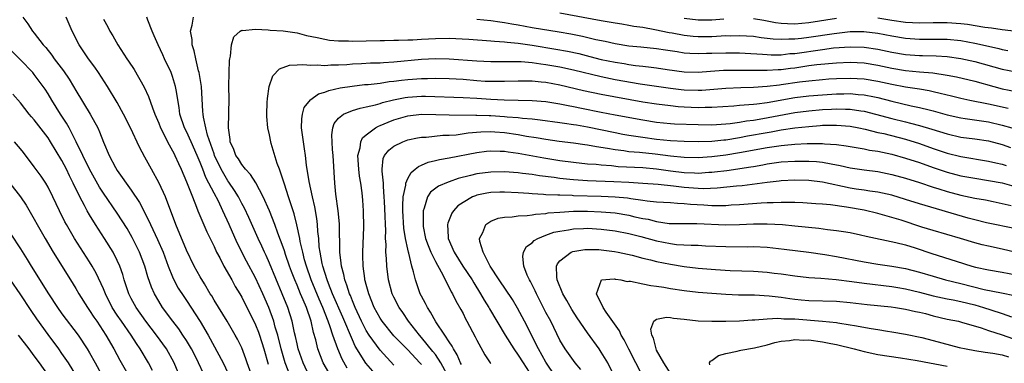
# Model space of a CAD drawing. Units: inches. Extents: x 2571000 to 2574000, y 1496329 to 1497000.
# Drawn here: x 2572279 to 2572421, y 1496427 to 1496477 of the extents above; entities that cross this region are included whole.
import ezdxf

# ---------------------------------------------------------------- set-up
doc = ezdxf.new("R2010")
doc.units = ezdxf.units.IN
doc.header["$MEASUREMENT"] = 0
doc.layers.add('LD25711494_2ft', color=196, linetype='Continuous')

msp = doc.modelspace()

# ---------------------------------------------------------------- linework, layer by layer
at = {"layer": 'LD25711494_2ft'}
for points, elevation in [([(2572357, 1496477.65), (2572363, 1496476.55), (2572365, 1496476.2), (2572365.95, 1496476.05), (2572367, 1496475.87), (2572367.72, 1496475.72), (2572369, 1496475.55), (2572370.75, 1496475.25), (2572372.82, 1496474.82), (2572373.25, 1496474.75), (2572375, 1496474.42), (2572376.28, 1496474.28), (2572377, 1496474.22), (2572379, 1496474.24), (2572380.32, 1496474.32), (2572381, 1496474.35), (2572381.66, 1496474.34), (2572383, 1496474.38), (2572385, 1496474.25), (2572386.1, 1496474.1), (2572387, 1496474), (2572387.88, 1496473.88), (2572389, 1496473.82), (2572390.12, 1496473.88), (2572391, 1496473.87), (2572391.97, 1496473.97), (2572393, 1496474.11), (2572396.68, 1496474.68), (2572399, 1496474.94), (2572400.95, 1496474.95), (2572403, 1496474.7), (2572405, 1496474.3), (2572407, 1496473.96), (2572409, 1496473.84), (2572411.86, 1496473.86), (2572413, 1496473.84), (2572415, 1496473.65), (2572417, 1496473.27), (2572419, 1496472.8), (2572420.48, 1496472.48), (2572421, 1496472.35), (2572421.81, 1496472.19)], 10042), ([(2572279.32, 1496477), (2572280.06, 1496476.06), (2572280.75, 1496475), (2572281, 1496474.71), (2572282.3, 1496473), (2572282.64, 1496472.64), (2572283.53, 1496471.53), (2572283.87, 1496471), (2572285.23, 1496469.23), (2572286.04, 1496468.04), (2572286.67, 1496467), (2572287, 1496466.42), (2572289.06, 1496463), (2572290.17, 1496461), (2572290.44, 1496460.44), (2572291, 1496458.92), (2572291.81, 1496457), (2572292.72, 1496455.28), (2572293, 1496454.81), (2572295, 1496451.97), (2572296.2, 1496450.2), (2572297, 1496448.69), (2572297.81, 1496447), (2572298.83, 1496444.83), (2572299.61, 1496443), (2572300.36, 1496441), (2572301, 1496439.43), (2572301.2, 1496439), (2572301.82, 1496437.82), (2572302.6, 1496436.6), (2572303, 1496436.02), (2572305, 1496432.98), (2572306.16, 1496431), (2572308.31, 1496427), (2572309, 1496425.52)], 10036), ([(2572312.49, 1496425), (2572311.79, 1496427), (2572311.59, 1496427.59), (2572311, 1496429.15), (2572310.4, 1496430.4), (2572310.06, 1496431), (2572308.87, 1496433), (2572307, 1496436.08), (2572306.67, 1496436.67), (2572306.45, 1496437), (2572305.59, 1496438.41), (2572305, 1496439.42), (2572304.12, 1496441), (2572303, 1496443.3), (2572301.48, 1496447), (2572299.96, 1496451), (2572299.04, 1496453), (2572297.93, 1496455), (2572297, 1496456.76), (2572296.2, 1496458.2), (2572294.9, 1496461), (2572293.92, 1496463), (2572293, 1496464.66), (2572291.59, 1496467), (2572290.28, 1496469), (2572289.76, 1496469.76), (2572288.83, 1496471), (2572287.48, 1496473), (2572286.48, 1496475), (2572285.61, 1496477)], 10038), ([(2572291, 1496476.75), (2572291.61, 1496475.61), (2572291.91, 1496475), (2572292.33, 1496474.33), (2572293.08, 1496473), (2572294.37, 1496471), (2572294.63, 1496470.63), (2572295.43, 1496469.43), (2572296.9, 1496466.9), (2572297.53, 1496465.53), (2572298.08, 1496463.92), (2572298.44, 1496463), (2572299, 1496461.67), (2572299.24, 1496461), (2572299.52, 1496460.48), (2572300.25, 1496459), (2572301, 1496457.66), (2572301.22, 1496457.22), (2572301.34, 1496457), (2572301.84, 1496455.84), (2572302.23, 1496455), (2572303, 1496453.19), (2572303.86, 1496451), (2572304.46, 1496449.54), (2572304.66, 1496449), (2572305.95, 1496445.95), (2572306.6, 1496444.6), (2572307, 1496443.82), (2572307.37, 1496443), (2572307.82, 1496442.18), (2572308.42, 1496441), (2572309.56, 1496439), (2572310.06, 1496438.06), (2572310.7, 1496437), (2572311, 1496436.49), (2572313, 1496432.51), (2572313.42, 1496431.42), (2572313.56, 1496431), (2572314.17, 1496429), (2572314.81, 1496426.81)], 10040), ([(2572318.05, 1496425), (2572317.28, 1496427), (2572316.68, 1496429), (2572316.2, 1496431), (2572315.85, 1496432.15), (2572315.63, 1496433), (2572314.9, 1496435), (2572314.04, 1496437), (2572313, 1496439.27), (2572311.7, 1496441.7), (2572310.34, 1496444.34), (2572309.2, 1496447), (2572308.28, 1496449), (2572307.62, 1496450.38), (2572307, 1496451.55), (2572306.26, 1496453), (2572305.81, 1496453.81), (2572305.37, 1496455), (2572305.26, 1496455.26), (2572305, 1496455.97), (2572304.57, 1496457), (2572303.68, 1496459), (2572303, 1496460.46), (2572302.71, 1496461), (2572302.06, 1496463), (2572301.96, 1496463.96), (2572301.5, 1496466.5), (2572301.44, 1496467), (2572301, 1496468.41), (2572300.78, 1496469), (2572299.84, 1496471), (2572299.59, 1496471.59), (2572298.92, 1496473), (2572298.34, 1496474.34), (2572298.02, 1496475), (2572297.41, 1496476.59), (2572297.28, 1496477)], 10042), ([(2572320.8, 1496425), (2572319.87, 1496427), (2572319.18, 1496429), (2572319, 1496429.76), (2572318.79, 1496430.79), (2572318.65, 1496431.35), (2572318.31, 1496433), (2572317.66, 1496435), (2572316.86, 1496437), (2572315, 1496441.42), (2572314.51, 1496442.51), (2572314.27, 1496443), (2572313.89, 1496443.89), (2572313.37, 1496445), (2572312.03, 1496448.03), (2572311.39, 1496449.39), (2572311, 1496450.07), (2572310.52, 1496451), (2572309.95, 1496451.95), (2572309.14, 1496453.14), (2572309, 1496453.32), (2572308.02, 1496455), (2572307.08, 1496457), (2572307, 1496457.22), (2572306.06, 1496459.94), (2572305.8, 1496461), (2572305.46, 1496462.54), (2572305.41, 1496463), (2572305.39, 1496463.39), (2572305.16, 1496467), (2572304.84, 1496469), (2572304.76, 1496469.24), (2572304.36, 1496471), (2572304.14, 1496472.14), (2572303.85, 1496473), (2572303.81, 1496473.81), (2572303.57, 1496475), (2572303.85, 1496475.85), (2572304.04, 1496477)], 10044), ([(2572345, 1496476.75), (2572347, 1496476.55), (2572348.33, 1496476.33), (2572349, 1496476.25), (2572350.04, 1496476.04), (2572351, 1496475.89), (2572353, 1496475.53), (2572356.89, 1496474.89), (2572358.6, 1496474.6), (2572360.27, 1496474.27), (2572362.21, 1496473.79), (2572363.54, 1496473.54), (2572365, 1496473.2), (2572367, 1496472.89), (2572368.73, 1496472.73), (2572371, 1496472.49), (2572372.28, 1496472.28), (2572373.96, 1496472.04), (2572375, 1496471.87), (2572375.8, 1496471.8), (2572377, 1496471.75), (2572378.21, 1496471.79), (2572379, 1496471.8), (2572381, 1496471.88), (2572383, 1496471.87), (2572383.81, 1496471.81), (2572386.33, 1496471.67), (2572387, 1496471.61), (2572387.57, 1496471.57), (2572389, 1496471.59), (2572390.26, 1496471.74), (2572391, 1496471.78), (2572395, 1496472.36), (2572396.56, 1496472.56), (2572399, 1496472.74), (2572401, 1496472.69), (2572403, 1496472.39), (2572405, 1496471.96), (2572407, 1496471.61), (2572409, 1496471.47), (2572409.47, 1496471.47), (2572411.42, 1496471.42), (2572413, 1496471.31), (2572415, 1496471.05), (2572417, 1496470.62), (2572421, 1496469.51), (2572423, 1496469.09)], 10044), ([(2572380.72, 1496476.72), (2572379, 1496476.58), (2572377, 1496476.58), (2572375, 1496476.82)], 10040), ([(2572397, 1496476.85), (2572393, 1496476.2), (2572391, 1496476.01), (2572389.92, 1496476.08), (2572389, 1496476.1), (2572388.2, 1496476.2), (2572387, 1496476.45), (2572386.52, 1496476.52), (2572385, 1496476.77)], 10040), ([(2572424.76, 1496474.76), (2572421, 1496475.21), (2572419.44, 1496475.44), (2572418.47, 1496475.53), (2572415.96, 1496475.96), (2572415, 1496476.06), (2572413, 1496476.21), (2572411, 1496476.21), (2572409, 1496476.16), (2572407, 1496476.25), (2572405, 1496476.54), (2572403, 1496476.89)], 10040), ([(2572323.91, 1496425), (2572322.79, 1496427), (2572322.02, 1496429), (2572321.7, 1496430.3), (2572321.37, 1496431.37), (2572321.03, 1496433), (2572320.34, 1496435), (2572319.89, 1496436.11), (2572319.5, 1496437), (2572319, 1496438.25), (2572318.68, 1496439), (2572318.21, 1496440.21), (2572317.92, 1496441), (2572317.34, 1496442.66), (2572317.18, 1496443.18), (2572317, 1496443.71), (2572316.22, 1496445.78), (2572315.79, 1496447), (2572315, 1496449), (2572314.12, 1496451), (2572313.03, 1496453.03), (2572312.27, 1496454.27), (2572311.56, 1496455), (2572311, 1496455.69), (2572310.51, 1496456.51), (2572310.16, 1496457), (2572309.86, 1496457.86), (2572309.34, 1496459), (2572309.32, 1496459.32), (2572309.07, 1496461), (2572309.18, 1496465.18), (2572309.15, 1496467), (2572309.18, 1496469), (2572309.24, 1496470.76), (2572309.27, 1496471), (2572309.38, 1496471.38), (2572309.5, 1496473), (2572309.84, 1496474.16), (2572310.77, 1496475), (2572311, 1496475.12), (2572311.1, 1496475.1), (2572313, 1496475.26), (2572314.82, 1496475.18), (2572315.13, 1496475.13), (2572317, 1496475.02), (2572319, 1496474.73), (2572320.38, 1496474.38), (2572321.91, 1496474.09), (2572323, 1496473.82), (2572323.69, 1496473.69), (2572325, 1496473.59), (2572326.42, 1496473.58), (2572327, 1496473.55), (2572329, 1496473.59), (2572331, 1496473.66), (2572331.66, 1496473.66), (2572333, 1496473.69), (2572333.68, 1496473.68), (2572335, 1496473.74), (2572335.75, 1496473.75), (2572337, 1496473.85), (2572339, 1496473.95), (2572341, 1496473.96), (2572343.85, 1496473.85), (2572347, 1496473.61), (2572347.54, 1496473.54), (2572349, 1496473.44), (2572349.38, 1496473.38), (2572351, 1496473.25), (2572353, 1496472.97), (2572356.41, 1496472.41), (2572358.1, 1496472.1), (2572359.75, 1496471.75), (2572361.35, 1496471.35), (2572363, 1496470.91), (2572365, 1496470.49), (2572366.3, 1496470.3), (2572367, 1496470.18), (2572367.96, 1496470.04), (2572369, 1496469.94), (2572370.22, 1496469.78), (2572371, 1496469.71), (2572372.54, 1496469.46), (2572375, 1496469.11), (2572377, 1496469.06), (2572378.8, 1496469.2), (2572380.67, 1496469.33), (2572382.63, 1496469.37), (2572384.64, 1496469.36), (2572385.33, 1496469.33), (2572387, 1496469.33), (2572388.57, 1496469.43), (2572389, 1496469.44), (2572390.37, 1496469.63), (2572391, 1496469.71), (2572393, 1496470.02), (2572394.17, 1496470.17), (2572397, 1496470.41), (2572399, 1496470.49), (2572401, 1496470.4), (2572403, 1496470.08), (2572405, 1496469.66), (2572407, 1496469.3), (2572409, 1496469.11), (2572410.95, 1496468.95), (2572413, 1496468.64), (2572414.38, 1496468.38), (2572417, 1496467.77), (2572419.76, 1496467), (2572421, 1496466.67), (2572423, 1496466.24)], 10046), ([(2572305.47, 1496425.47), (2572304.75, 1496427), (2572304.49, 1496427.51), (2572303.71, 1496429), (2572303, 1496430.21), (2572302.49, 1496431), (2572301.89, 1496431.89), (2572301.02, 1496433), (2572299.56, 1496435), (2572299, 1496435.9), (2572298.36, 1496437), (2572297.94, 1496437.94), (2572297.42, 1496439.42), (2572296.97, 1496441), (2572296.21, 1496443), (2572295.14, 1496445.14), (2572294.41, 1496446.41), (2572293, 1496448.67), (2572291, 1496451.57), (2572290.43, 1496452.43), (2572288.97, 1496455), (2572288.01, 1496457), (2572287.07, 1496459), (2572286.03, 1496461), (2572285.67, 1496461.67), (2572284.79, 1496463), (2572283.54, 1496465), (2572283, 1496465.92), (2572282.58, 1496466.58), (2572282.29, 1496467), (2572281, 1496468.73), (2572280.76, 1496469), (2572279, 1496470.83), (2572276.93, 1496472.93)], 10034), ([(2572326.24, 1496426.24), (2572325.51, 1496427.52), (2572324.89, 1496429), (2572324.17, 1496431), (2572323.81, 1496432.19), (2572323.51, 1496433), (2572322.74, 1496435), (2572322.19, 1496436.19), (2572321.04, 1496439), (2572320.35, 1496441), (2572320.09, 1496441.91), (2572319.81, 1496443), (2572319.46, 1496444.54), (2572319.39, 1496445), (2572318.98, 1496446.98), (2572318.58, 1496448.58), (2572318.13, 1496449.87), (2572317.78, 1496451), (2572317.17, 1496452.83), (2572317, 1496453.42), (2572316.47, 1496455), (2572316.14, 1496455.86), (2572315.26, 1496458.74), (2572315.19, 1496459), (2572315, 1496459.99), (2572314.76, 1496461), (2572314.62, 1496462.62), (2572314.63, 1496463), (2572314.69, 1496464.69), (2572314.73, 1496465.27), (2572314.98, 1496467), (2572315.49, 1496468.51), (2572316.45, 1496469.55), (2572317.92, 1496470.08), (2572319, 1496470.11), (2572319.82, 1496470.18), (2572321, 1496470.05), (2572321.89, 1496470.11), (2572323, 1496470.02), (2572323.88, 1496470.12), (2572325, 1496470.13), (2572326.19, 1496470.19), (2572327, 1496470.27), (2572328.32, 1496470.32), (2572329.6, 1496470.4), (2572331, 1496470.43), (2572331.52, 1496470.48), (2572333, 1496470.56), (2572337, 1496470.92), (2572339, 1496471.03), (2572341, 1496471), (2572345, 1496470.71), (2572347, 1496470.6), (2572349, 1496470.6), (2572349.38, 1496470.62), (2572351.4, 1496470.6), (2572353, 1496470.47), (2572354.26, 1496470.26), (2572355, 1496470.18), (2572357, 1496469.81), (2572359, 1496469.38), (2572363, 1496468.42), (2572365, 1496468.02), (2572368.62, 1496467.38), (2572373, 1496466.74), (2572374.54, 1496466.54), (2572375, 1496466.49), (2572377, 1496466.44), (2572377.54, 1496466.46), (2572381, 1496466.76), (2572383.16, 1496466.84), (2572385, 1496466.9), (2572387, 1496467.04), (2572388.75, 1496467.25), (2572389, 1496467.27), (2572391.66, 1496467.66), (2572393, 1496467.83), (2572395, 1496468.01), (2572395.92, 1496468.08), (2572397, 1496468.15), (2572399, 1496468.21), (2572401, 1496468.1), (2572403, 1496467.78), (2572405, 1496467.34), (2572407, 1496466.94), (2572408.69, 1496466.69), (2572409, 1496466.63), (2572410.4, 1496466.4), (2572411, 1496466.27), (2572411.99, 1496466.01), (2572413.63, 1496465.63), (2572415, 1496465.28), (2572416.29, 1496465), (2572419, 1496464.46), (2572421.83, 1496463.83)], 10048), ([(2572330.61, 1496425), (2572328.94, 1496426.94), (2572327.42, 1496429.42), (2572327, 1496430.32), (2572325.61, 1496433.61), (2572324.13, 1496437), (2572323.53, 1496438.47), (2572323.33, 1496439), (2572322.72, 1496441), (2572322.63, 1496441.37), (2572322.33, 1496443), (2572322.21, 1496443.79), (2572322.13, 1496445), (2572322.02, 1496445.98), (2572321.97, 1496447), (2572321.87, 1496447.87), (2572321.57, 1496449.57), (2572321.23, 1496451), (2572320.76, 1496453.24), (2572320.38, 1496455.62), (2572320.21, 1496457), (2572320.06, 1496457.94), (2572319.91, 1496459), (2572319.65, 1496461), (2572319.68, 1496462.32), (2572319.77, 1496463), (2572320.05, 1496463.95), (2572320.92, 1496465.08), (2572321, 1496465.11), (2572322.08, 1496465.92), (2572323, 1496466.18), (2572323.58, 1496466.42), (2572325.23, 1496466.77), (2572326.95, 1496467.05), (2572328.74, 1496467.26), (2572329.29, 1496467.29), (2572331, 1496467.48), (2572332.31, 1496467.69), (2572333, 1496467.74), (2572334.1, 1496467.9), (2572335, 1496467.99), (2572337, 1496468.13), (2572337.87, 1496468.13), (2572339, 1496468.17), (2572341, 1496468.14), (2572343, 1496468.03), (2572345, 1496467.87), (2572346.22, 1496467.78), (2572347, 1496467.75), (2572348.26, 1496467.74), (2572349, 1496467.75), (2572351, 1496467.83), (2572351.81, 1496467.81), (2572353, 1496467.81), (2572354.32, 1496467.68), (2572355, 1496467.59), (2572357, 1496467.22), (2572360.42, 1496466.42), (2572363, 1496465.87), (2572369, 1496464.76), (2572371, 1496464.46), (2572373, 1496464.22), (2572374.1, 1496464.1), (2572375, 1496464.04), (2572376, 1496464), (2572377, 1496463.96), (2572378.01, 1496464.01), (2572379, 1496464.01), (2572382.19, 1496464.19), (2572383, 1496464.26), (2572383.66, 1496464.34), (2572385, 1496464.42), (2572385.5, 1496464.5), (2572387, 1496464.68), (2572391, 1496465.37), (2572393, 1496465.62), (2572395, 1496465.8), (2572397, 1496465.93), (2572398.07, 1496465.93), (2572399, 1496465.96), (2572400.17, 1496465.83), (2572401, 1496465.78), (2572402.53, 1496465.47), (2572403, 1496465.39), (2572405, 1496464.88), (2572407.8, 1496464.2), (2572409, 1496463.96), (2572410.41, 1496463.59), (2572411, 1496463.46), (2572413, 1496462.9), (2572415, 1496462.43), (2572415.64, 1496462.36), (2572419, 1496461.87), (2572421, 1496461.41), (2572422.36, 1496461)], 10050), ([(2572302.05, 1496425), (2572301.21, 1496427), (2572300.11, 1496429), (2572298.69, 1496431), (2572297.15, 1496433), (2572295.71, 1496435), (2572295, 1496436.31), (2572294.65, 1496437), (2572294, 1496439), (2572293.78, 1496439.78), (2572293.35, 1496441), (2572293, 1496441.79), (2572292.4, 1496443), (2572291.17, 1496445), (2572289.87, 1496447), (2572289, 1496448.39), (2572288.64, 1496449), (2572288.26, 1496449.74), (2572287.57, 1496451), (2572286.63, 1496453), (2572286.07, 1496454.07), (2572285.65, 1496455), (2572285, 1496456.28), (2572283.36, 1496459), (2572283, 1496459.56), (2572281, 1496462.14), (2572280.6, 1496462.6), (2572280.26, 1496463), (2572279, 1496464.61), (2572277.9, 1496465.9)], 10032), ([(2572333, 1496426.64), (2572331, 1496428.81), (2572329.44, 1496431), (2572329, 1496431.69), (2572328.33, 1496433), (2572327.41, 1496435), (2572327, 1496435.98), (2572326.72, 1496436.72), (2572326.58, 1496437), (2572326.22, 1496438.22), (2572325.89, 1496439), (2572325.76, 1496439.76), (2572325.42, 1496441), (2572325.4, 1496441.4), (2572325.19, 1496443), (2572325.12, 1496447.12), (2572324.94, 1496449), (2572324.62, 1496451.38), (2572324.47, 1496453), (2572324.22, 1496457), (2572324.13, 1496457.87), (2572324.02, 1496459.98), (2572324.17, 1496461), (2572324.37, 1496461.63), (2572325, 1496462.41), (2572325.71, 1496463), (2572327, 1496463.49), (2572328.14, 1496463.86), (2572329, 1496464.02), (2572330.33, 1496464.33), (2572331, 1496464.54), (2572331.34, 1496464.66), (2572332.93, 1496465.07), (2572334.61, 1496465.39), (2572335, 1496465.45), (2572337, 1496465.57), (2572337.58, 1496465.58), (2572343, 1496465.41), (2572345, 1496465.29), (2572347, 1496465.13), (2572348.97, 1496465.04), (2572351, 1496465.02), (2572353, 1496464.98), (2572355, 1496464.81), (2572357, 1496464.49), (2572358.23, 1496464.23), (2572359, 1496464.09), (2572360.14, 1496463.86), (2572363, 1496463.25), (2572365, 1496462.88), (2572369, 1496462.15), (2572371, 1496461.84), (2572373, 1496461.64), (2572373.6, 1496461.6), (2572377, 1496461.48), (2572379, 1496461.46), (2572381, 1496461.59), (2572381.65, 1496461.65), (2572383, 1496461.84), (2572383.98, 1496462.02), (2572385, 1496462.13), (2572386.34, 1496462.34), (2572391, 1496463.2), (2572393, 1496463.48), (2572395, 1496463.67), (2572396.28, 1496463.72), (2572397, 1496463.76), (2572398.3, 1496463.7), (2572399, 1496463.7), (2572400.55, 1496463.45), (2572401, 1496463.4), (2572402.64, 1496463), (2572405, 1496462.37), (2572407, 1496461.86), (2572407.7, 1496461.7), (2572409, 1496461.34), (2572410.81, 1496460.81), (2572413, 1496460.14), (2572415, 1496459.67), (2572417, 1496459.42), (2572419, 1496459.13), (2572421, 1496458.58), (2572422.17, 1496458.17)], 10052), ([(2572337, 1496426.74), (2572336.77, 1496427), (2572335, 1496428.86), (2572333, 1496430.91), (2572331.3, 1496433), (2572331, 1496433.45), (2572330.17, 1496435), (2572329.36, 1496437), (2572329.3, 1496437.3), (2572329, 1496438.32), (2572328.87, 1496438.87), (2572328.82, 1496439), (2572328.78, 1496439.22), (2572328.55, 1496441), (2572328.52, 1496442.52), (2572328.49, 1496443), (2572328.65, 1496446.65), (2572328.62, 1496449), (2572328.51, 1496450.51), (2572328.41, 1496451.59), (2572328.22, 1496453), (2572328.03, 1496454.03), (2572327.93, 1496455), (2572327.81, 1496457), (2572328.13, 1496458.13), (2572328.23, 1496459), (2572328.45, 1496459.55), (2572329, 1496459.98), (2572330.33, 1496461), (2572330.76, 1496461.24), (2572331, 1496461.33), (2572332.17, 1496461.83), (2572333, 1496462.14), (2572335, 1496462.74), (2572337, 1496462.96), (2572339.07, 1496462.93), (2572341, 1496462.87), (2572344.85, 1496462.85), (2572345, 1496462.86), (2572346.78, 1496462.78), (2572347, 1496462.79), (2572349, 1496462.65), (2572349.4, 1496462.6), (2572351, 1496462.48), (2572351.6, 1496462.4), (2572353, 1496462.29), (2572354.17, 1496462.17), (2572357, 1496461.79), (2572357.67, 1496461.67), (2572359, 1496461.5), (2572359.42, 1496461.42), (2572361, 1496461.16), (2572365, 1496460.32), (2572366.11, 1496460.11), (2572367, 1496459.95), (2572369, 1496459.64), (2572371, 1496459.37), (2572373, 1496459.16), (2572375, 1496459.06), (2572377, 1496459.03), (2572379, 1496459.09), (2572380.73, 1496459.27), (2572381, 1496459.29), (2572383, 1496459.61), (2572384.16, 1496459.84), (2572387, 1496460.35), (2572387.57, 1496460.43), (2572389, 1496460.69), (2572390.99, 1496460.99), (2572393, 1496461.22), (2572394.66, 1496461.34), (2572395, 1496461.37), (2572396.63, 1496461.37), (2572397, 1496461.39), (2572399, 1496461.23), (2572400.27, 1496461), (2572401.18, 1496460.82), (2572403, 1496460.35), (2572403.84, 1496460.16), (2572407, 1496459.34), (2572409, 1496458.72), (2572411, 1496458.03), (2572413, 1496457.36), (2572415, 1496456.85), (2572419, 1496456.17), (2572420.04, 1496455.96), (2572421, 1496455.73), (2572421.57, 1496455.57)], 10054), ([(2572341, 1496424.79), (2572339.78, 1496427), (2572339, 1496428.18), (2572338.65, 1496428.65), (2572337, 1496430.68), (2572336.71, 1496431), (2572335.13, 1496433), (2572334.28, 1496434.28), (2572333.77, 1496435), (2572333, 1496436.48), (2572332.76, 1496437), (2572332.21, 1496439), (2572331.96, 1496441), (2572331.93, 1496442.07), (2572331.84, 1496443), (2572331.87, 1496444.13), (2572331.8, 1496445), (2572331.82, 1496446.18), (2572331.77, 1496447), (2572331.75, 1496448.25), (2572331.64, 1496450.36), (2572331.62, 1496451), (2572331.48, 1496452.52), (2572331.49, 1496453), (2572331.29, 1496454.71), (2572331.32, 1496455), (2572331.44, 1496456.56), (2572331.66, 1496457), (2572332.25, 1496457.75), (2572333, 1496458.35), (2572334.28, 1496459), (2572335, 1496459.25), (2572336.44, 1496459.56), (2572337, 1496459.65), (2572337.67, 1496459.67), (2572340.08, 1496459.92), (2572341, 1496459.94), (2572342.01, 1496460.01), (2572343.74, 1496460.27), (2572345.59, 1496460.41), (2572347, 1496460.45), (2572347.58, 1496460.42), (2572349, 1496460.32), (2572351, 1496460.03), (2572352.19, 1496459.81), (2572353.6, 1496459.6), (2572355, 1496459.35), (2572356.92, 1496459.08), (2572359, 1496458.82), (2572360.6, 1496458.6), (2572361, 1496458.55), (2572362.3, 1496458.3), (2572363.92, 1496458.08), (2572365, 1496457.86), (2572366.28, 1496457.72), (2572367, 1496457.6), (2572368.52, 1496457.48), (2572370.78, 1496457.22), (2572373, 1496456.94), (2572375, 1496456.75), (2572377, 1496456.71), (2572379, 1496456.84), (2572381, 1496457.1), (2572383, 1496457.42), (2572387, 1496458.17), (2572389, 1496458.46), (2572389.51, 1496458.49), (2572391, 1496458.64), (2572392.75, 1496458.75), (2572393.27, 1496458.73), (2572395, 1496458.75), (2572395.29, 1496458.71), (2572397, 1496458.59), (2572398.4, 1496458.4), (2572399, 1496458.29), (2572399.84, 1496458.16), (2572401, 1496457.96), (2572401.79, 1496457.79), (2572403, 1496457.61), (2572405, 1496457.19), (2572407, 1496456.63), (2572409, 1496455.97), (2572411, 1496455.27), (2572413, 1496454.6), (2572414.27, 1496454.27), (2572415, 1496454.08), (2572417, 1496453.71), (2572419, 1496453.4), (2572421, 1496453.03), (2572423, 1496452.48)], 10056), ([(2572298.11, 1496425.89), (2572297.53, 1496427), (2572296.32, 1496429), (2572295.77, 1496429.77), (2572295, 1496431), (2572293.59, 1496433), (2572293, 1496433.88), (2572292.28, 1496435), (2572291.28, 1496437), (2572291, 1496437.69), (2572289.96, 1496439.96), (2572289.38, 1496441), (2572289, 1496441.63), (2572286.83, 1496445), (2572285.66, 1496447), (2572285.42, 1496447.42), (2572284.63, 1496449), (2572283.7, 1496451), (2572283, 1496452.41), (2572282.65, 1496453), (2572282, 1496454), (2572281, 1496455.35), (2572279.42, 1496457.42), (2572279, 1496457.96), (2572278.14, 1496459)], 10030), ([(2572342.77, 1496426.77), (2572342.63, 1496427), (2572342.17, 1496428.17), (2572341.6, 1496429), (2572341.42, 1496429.42), (2572341, 1496430.01), (2572340.37, 1496431), (2572339.09, 1496432.91), (2572338.32, 1496434.32), (2572337.84, 1496435), (2572337.58, 1496435.58), (2572337, 1496436.63), (2572336.82, 1496437), (2572336.13, 1496439), (2572335.86, 1496440.14), (2572335.6, 1496441), (2572335.16, 1496442.84), (2572335.1, 1496443), (2572335, 1496443.45), (2572334.68, 1496445), (2572334.46, 1496446.46), (2572334.31, 1496449), (2572334.29, 1496449.71), (2572334.35, 1496451), (2572334.71, 1496452.71), (2572334.72, 1496453), (2572335, 1496453.67), (2572335.48, 1496454.52), (2572336.1, 1496455), (2572336.57, 1496455.43), (2572337, 1496455.6), (2572337.97, 1496456.03), (2572339, 1496456.26), (2572339.59, 1496456.41), (2572341, 1496456.65), (2572345, 1496457.45), (2572346.39, 1496457.61), (2572347, 1496457.66), (2572348.36, 1496457.64), (2572349, 1496457.61), (2572349.52, 1496457.52), (2572351, 1496457.34), (2572354.68, 1496456.68), (2572357, 1496456.29), (2572359, 1496456.01), (2572361, 1496455.81), (2572362.27, 1496455.73), (2572363, 1496455.64), (2572364.46, 1496455.54), (2572365.43, 1496455.43), (2572369, 1496455.27), (2572371, 1496455.08), (2572373, 1496454.8), (2572375, 1496454.55), (2572376.5, 1496454.5), (2572377, 1496454.46), (2572378.57, 1496454.57), (2572379, 1496454.58), (2572379.38, 1496454.62), (2572381.15, 1496454.85), (2572384.64, 1496455.36), (2572385, 1496455.43), (2572386.35, 1496455.65), (2572387, 1496455.78), (2572389, 1496456.06), (2572391, 1496456.2), (2572391.81, 1496456.19), (2572393, 1496456.2), (2572394.14, 1496456.14), (2572395, 1496456.03), (2572396.23, 1496455.77), (2572397.54, 1496455.54), (2572399, 1496455.2), (2572401, 1496454.92), (2572403, 1496454.67), (2572405, 1496454.26), (2572407, 1496453.7), (2572409, 1496453.07), (2572411, 1496452.41), (2572411.84, 1496452.16), (2572413, 1496451.79), (2572415, 1496451.26), (2572417, 1496450.83), (2572418.56, 1496450.56), (2572419.67, 1496450.33), (2572421, 1496450.05), (2572422.26, 1496449.74)], 10058), ([(2572423, 1496446.4), (2572418.73, 1496447.27), (2572417, 1496447.68), (2572416.06, 1496447.94), (2572409, 1496449.98), (2572407, 1496450.64), (2572405, 1496451.26), (2572403, 1496451.68), (2572401.86, 1496451.86), (2572401, 1496451.97), (2572399.87, 1496452.13), (2572399, 1496452.28), (2572395, 1496453.15), (2572393, 1496453.4), (2572391, 1496453.44), (2572389, 1496453.32), (2572388.72, 1496453.28), (2572387, 1496453.09), (2572383.37, 1496452.63), (2572382.56, 1496452.56), (2572379.75, 1496452.25), (2572377.82, 1496452.19), (2572377, 1496452.22), (2572375.68, 1496452.32), (2572375, 1496452.38), (2572373.42, 1496452.58), (2572371.2, 1496452.8), (2572369, 1496452.97), (2572367, 1496453.08), (2572364.81, 1496453.19), (2572361, 1496453.33), (2572359, 1496453.46), (2572358.47, 1496453.53), (2572357, 1496453.69), (2572356.18, 1496453.82), (2572354.07, 1496454.07), (2572353, 1496454.23), (2572351.59, 1496454.41), (2572351, 1496454.47), (2572349, 1496454.62), (2572347, 1496454.6), (2572345, 1496454.34), (2572344.09, 1496454.09), (2572342.32, 1496453.68), (2572341, 1496453.2), (2572340.84, 1496453.16), (2572339.45, 1496452.55), (2572338.32, 1496451.67), (2572337.85, 1496451), (2572337.4, 1496449.4), (2572337.22, 1496449), (2572337.26, 1496447.26), (2572337.23, 1496447), (2572337.26, 1496446.74), (2572337.59, 1496445), (2572337.95, 1496443.95), (2572338.34, 1496443), (2572339, 1496441.65), (2572339.85, 1496440.15), (2572341, 1496437.91), (2572341.29, 1496437.29), (2572341.48, 1496437), (2572341.96, 1496435.96), (2572342.7, 1496434.69), (2572343, 1496434.11), (2572343.36, 1496433.36), (2572343.57, 1496433), (2572344.77, 1496430.77), (2572345, 1496430.27), (2572346.15, 1496428.15), (2572346.91, 1496427), (2572347, 1496426.89)], 10060), ([(2572277.44, 1496453), (2572279, 1496451), (2572279.8, 1496449.8), (2572281, 1496447.78), (2572281.42, 1496447), (2572282.55, 1496445), (2572283.73, 1496443), (2572286.25, 1496439), (2572287, 1496437.76), (2572287.42, 1496437), (2572288.68, 1496435), (2572289, 1496434.56), (2572289.61, 1496433.61), (2572290.02, 1496433), (2572291.34, 1496431), (2572292.48, 1496429), (2572293.36, 1496427.36), (2572294.74, 1496425)], 10028), ([(2572423, 1496442.98), (2572421, 1496443.44), (2572419, 1496443.87), (2572418.09, 1496444.09), (2572417, 1496444.38), (2572414.94, 1496445), (2572411, 1496446.13), (2572409.37, 1496446.63), (2572406.38, 1496447.62), (2572405, 1496448.04), (2572403, 1496448.59), (2572401, 1496449.07), (2572398.47, 1496449.53), (2572396.13, 1496449.87), (2572395, 1496449.96), (2572394.01, 1496450.01), (2572392.14, 1496450.14), (2572391, 1496450.18), (2572389.82, 1496450.18), (2572389, 1496450.22), (2572387.85, 1496450.15), (2572387, 1496450.16), (2572386.12, 1496450.12), (2572383, 1496449.85), (2572381.79, 1496449.79), (2572381, 1496449.73), (2572380.3, 1496449.7), (2572379, 1496449.73), (2572377.82, 1496449.82), (2572375.92, 1496449.92), (2572375, 1496450.02), (2572374.03, 1496450.03), (2572373, 1496450.13), (2572371, 1496450.23), (2572369.63, 1496450.37), (2572369, 1496450.47), (2572367.29, 1496450.71), (2572366.8, 1496450.8), (2572365, 1496450.97), (2572363, 1496451.06), (2572359, 1496451.17), (2572358.81, 1496451.19), (2572357, 1496451.25), (2572356.72, 1496451.28), (2572355, 1496451.33), (2572354.63, 1496451.37), (2572353, 1496451.44), (2572352.51, 1496451.49), (2572351, 1496451.59), (2572349, 1496451.7), (2572348.31, 1496451.69), (2572347, 1496451.63), (2572346.45, 1496451.55), (2572345, 1496451.24), (2572344.82, 1496451.18), (2572344.39, 1496451), (2572343, 1496450.22), (2572342.27, 1496449.73), (2572341.6, 1496449), (2572341.36, 1496448.64), (2572340.78, 1496447.22), (2572340.74, 1496447), (2572340.83, 1496445.17), (2572340.85, 1496445), (2572341.72, 1496443), (2572342.97, 1496441), (2572344.3, 1496439), (2572344.55, 1496438.55), (2572345.54, 1496437), (2572346.06, 1496436.06), (2572346.74, 1496435), (2572346.83, 1496434.83), (2572349.12, 1496431), (2572350.35, 1496429), (2572351, 1496428.1), (2572351.69, 1496427), (2572353, 1496424.98)], 10062), ([(2572356.39, 1496425), (2572355, 1496427.08), (2572353.91, 1496429), (2572351.9, 1496433), (2572350.88, 1496434.88), (2572350.14, 1496436.14), (2572348.24, 1496439), (2572346.94, 1496441), (2572345.9, 1496443), (2572345.45, 1496444.55), (2572345.4, 1496445), (2572345.85, 1496445.85), (2572346.29, 1496447), (2572347, 1496447.48), (2572348.07, 1496447.93), (2572349, 1496448.08), (2572350.11, 1496448.11), (2572351, 1496448.27), (2572352.3, 1496448.3), (2572353, 1496448.41), (2572353.48, 1496448.52), (2572355, 1496448.61), (2572355.32, 1496448.68), (2572357, 1496448.81), (2572359, 1496448.92), (2572361, 1496448.92), (2572363, 1496448.86), (2572365, 1496448.68), (2572367, 1496448.35), (2572367.86, 1496448.14), (2572369, 1496447.89), (2572369.76, 1496447.76), (2572371, 1496447.43), (2572372.83, 1496447.17), (2572375, 1496447.15), (2572376.84, 1496447.16), (2572381, 1496446.95), (2572383, 1496447), (2572385, 1496447.09), (2572387, 1496447.11), (2572389.2, 1496447), (2572391, 1496446.84), (2572394.48, 1496446.48), (2572395.71, 1496446.29), (2572397, 1496446.16), (2572398.02, 1496445.98), (2572399, 1496445.84), (2572400.49, 1496445.51), (2572401.31, 1496445.31), (2572405.59, 1496444.41), (2572407, 1496444.05), (2572408.38, 1496443.63), (2572410.81, 1496442.81), (2572414.31, 1496441.69), (2572416.59, 1496441), (2572417.14, 1496440.86), (2572419, 1496440.47), (2572421, 1496440.13), (2572423, 1496439.74)], 10064), ([(2572360.03, 1496426.03), (2572359.24, 1496427), (2572359, 1496427.31), (2572357.76, 1496429), (2572357, 1496430.28), (2572355.68, 1496433), (2572355, 1496434.28), (2572353.61, 1496437), (2572353.43, 1496437.43), (2572353, 1496438.29), (2572352.76, 1496438.76), (2572352.62, 1496439), (2572352.3, 1496439.7), (2572351.8, 1496441), (2572351.63, 1496442.37), (2572351.73, 1496443), (2572352.19, 1496443.81), (2572353, 1496444.37), (2572353.3, 1496444.7), (2572353.82, 1496445), (2572355, 1496445.47), (2572356.12, 1496445.88), (2572357, 1496446.07), (2572358.25, 1496446.25), (2572359, 1496446.4), (2572360.44, 1496446.44), (2572361, 1496446.47), (2572363, 1496446.35), (2572365, 1496446.1), (2572367, 1496445.71), (2572368.73, 1496445.27), (2572371, 1496444.65), (2572373, 1496444.24), (2572373.86, 1496444.14), (2572376, 1496444), (2572377, 1496444), (2572378.07, 1496443.93), (2572381, 1496443.81), (2572384.2, 1496443.8), (2572385, 1496443.81), (2572387, 1496443.71), (2572389.46, 1496443.46), (2572393, 1496442.99), (2572395.34, 1496442.66), (2572397, 1496442.38), (2572401, 1496441.62), (2572403, 1496441.28), (2572405, 1496440.98), (2572407, 1496440.63), (2572409, 1496440.11), (2572411, 1496439.51), (2572412.8, 1496439), (2572415, 1496438.47), (2572418.39, 1496437.61), (2572420.9, 1496437.1), (2572422.75, 1496436.75)], 10066), ([(2572277.59, 1496445.59), (2572279, 1496443.49), (2572279.96, 1496441.96), (2572280.52, 1496441), (2572283.04, 1496436.96), (2572284.35, 1496435), (2572285, 1496434.1), (2572287.34, 1496431), (2572288.66, 1496429), (2572289, 1496428.43), (2572289.79, 1496427), (2572291, 1496424.76)], 10026), ([(2572364.91, 1496425), (2572363.93, 1496427), (2572363, 1496428.51), (2572362.67, 1496429), (2572361, 1496431.31), (2572359.51, 1496433.51), (2572358.73, 1496434.73), (2572358.02, 1496436.02), (2572357.46, 1496437), (2572356.64, 1496439), (2572356.56, 1496439.44), (2572356.53, 1496441), (2572356.66, 1496441.34), (2572357, 1496441.74), (2572358.62, 1496443), (2572358.89, 1496443.11), (2572360.61, 1496443.39), (2572361, 1496443.41), (2572362.62, 1496443.38), (2572363, 1496443.36), (2572364.9, 1496443.1), (2572365.43, 1496443), (2572367.45, 1496442.55), (2572369, 1496442.15), (2572370.1, 1496441.9), (2572371, 1496441.65), (2572373, 1496441.25), (2572375, 1496440.95), (2572377, 1496440.7), (2572379.52, 1496440.48), (2572381.64, 1496440.36), (2572385, 1496440.24), (2572387, 1496440.12), (2572388.01, 1496439.99), (2572389, 1496439.88), (2572391, 1496439.56), (2572393, 1496439.33), (2572394.77, 1496439.23), (2572396.95, 1496439.05), (2572399.25, 1496438.75), (2572401, 1496438.5), (2572405, 1496438.02), (2572405.87, 1496437.87), (2572407, 1496437.71), (2572409, 1496437.24), (2572411, 1496436.7), (2572413, 1496436.26), (2572413.91, 1496436.09), (2572415, 1496435.86), (2572417, 1496435.37), (2572418.28, 1496435), (2572419.36, 1496434.64), (2572421, 1496434.14), (2572422.34, 1496433.66)], 10068), ([(2572287.16, 1496425), (2572285.92, 1496427), (2572285, 1496428.35), (2572284.54, 1496429), (2572283, 1496431.07), (2572281.36, 1496433.36), (2572280.55, 1496434.55), (2572278.93, 1496437), (2572277.55, 1496439)], 10024), ([(2572369, 1496425), (2572367, 1496428.99), (2572366.3, 1496430.3), (2572365.86, 1496431), (2572365.61, 1496431.61), (2572363.7, 1496434.3), (2572363.26, 1496435), (2572362.31, 1496437), (2572363.01, 1496438.99), (2572364.86, 1496439.14), (2572365, 1496439.12), (2572365.1, 1496439.1), (2572365.84, 1496439), (2572366.76, 1496438.76), (2572367, 1496438.8), (2572367.2, 1496438.8), (2572369, 1496438.43), (2572370.17, 1496438.17), (2572371, 1496438.09), (2572372.06, 1496437.94), (2572373, 1496437.76), (2572375, 1496437.46), (2572377, 1496437.22), (2572379, 1496437.05), (2572381, 1496436.93), (2572382.85, 1496436.85), (2572385.18, 1496436.82), (2572387.29, 1496436.71), (2572389, 1496436.49), (2572390.28, 1496436.28), (2572391, 1496436.19), (2572391.89, 1496436.11), (2572393, 1496436.01), (2572397, 1496435.92), (2572399, 1496435.73), (2572401.43, 1496435.43), (2572404.92, 1496435.08), (2572405.56, 1496435), (2572407, 1496434.78), (2572408.44, 1496434.44), (2572409, 1496434.33), (2572409.89, 1496434.11), (2572411, 1496433.8), (2572413, 1496433.33), (2572414.65, 1496433), (2572415.11, 1496432.89), (2572417.95, 1496432.05), (2572419, 1496431.68), (2572420.97, 1496431.03), (2572422.49, 1496430.49)], 10070), ([(2572373.3, 1496425), (2572372.06, 1496427), (2572371, 1496428.83), (2572370.92, 1496429), (2572370.55, 1496430.55), (2572370.31, 1496431), (2572370.16, 1496431.84), (2572370.62, 1496433), (2572371, 1496433.29), (2572372.41, 1496433.59), (2572373, 1496433.54), (2572373.46, 1496433.46), (2572375, 1496433.31), (2572377, 1496433.08), (2572379, 1496433), (2572381, 1496433.03), (2572383, 1496433.08), (2572384.8, 1496433.2), (2572385.2, 1496433.2), (2572387, 1496433.37), (2572388.54, 1496433.46), (2572389, 1496433.43), (2572389.38, 1496433.38), (2572391, 1496433.34), (2572395, 1496433.01), (2572397, 1496432.82), (2572397.23, 1496432.77), (2572399, 1496432.51), (2572399.61, 1496432.39), (2572402.03, 1496431.97), (2572403, 1496431.83), (2572404.41, 1496431.59), (2572405, 1496431.5), (2572407, 1496431.14), (2572409.36, 1496430.64), (2572411, 1496430.23), (2572414.76, 1496429.23), (2572415.76, 1496429), (2572417, 1496428.76), (2572418.52, 1496428.52), (2572419.62, 1496428.38), (2572421, 1496428.13), (2572421.88, 1496427.88)], 10072), ([(2572283.15, 1496425), (2572281.75, 1496427), (2572281, 1496428.01), (2572280.23, 1496429), (2572278.72, 1496431)], 10022), ([(2572378.71, 1496426.71), (2572378.67, 1496427), (2572378.78, 1496427.22), (2572379, 1496427.31), (2572379.95, 1496428.05), (2572381, 1496428.34), (2572382.67, 1496428.67), (2572383, 1496428.77), (2572383.2, 1496428.8), (2572385.14, 1496429.14), (2572387, 1496429.6), (2572388.08, 1496429.92), (2572389, 1496430.12), (2572390.24, 1496430.24), (2572391, 1496430.38), (2572392.29, 1496430.29), (2572393, 1496430.3), (2572395, 1496430.04), (2572396.21, 1496429.79), (2572397, 1496429.64), (2572399.55, 1496429), (2572401, 1496428.62), (2572403, 1496428.21), (2572406.28, 1496427.72), (2572408.67, 1496427.33), (2572413, 1496426.51)], 10074)]:
    msp.add_lwpolyline(points, dxfattribs=dict(at, elevation=elevation))

doc.saveas('drawing.dxf')
